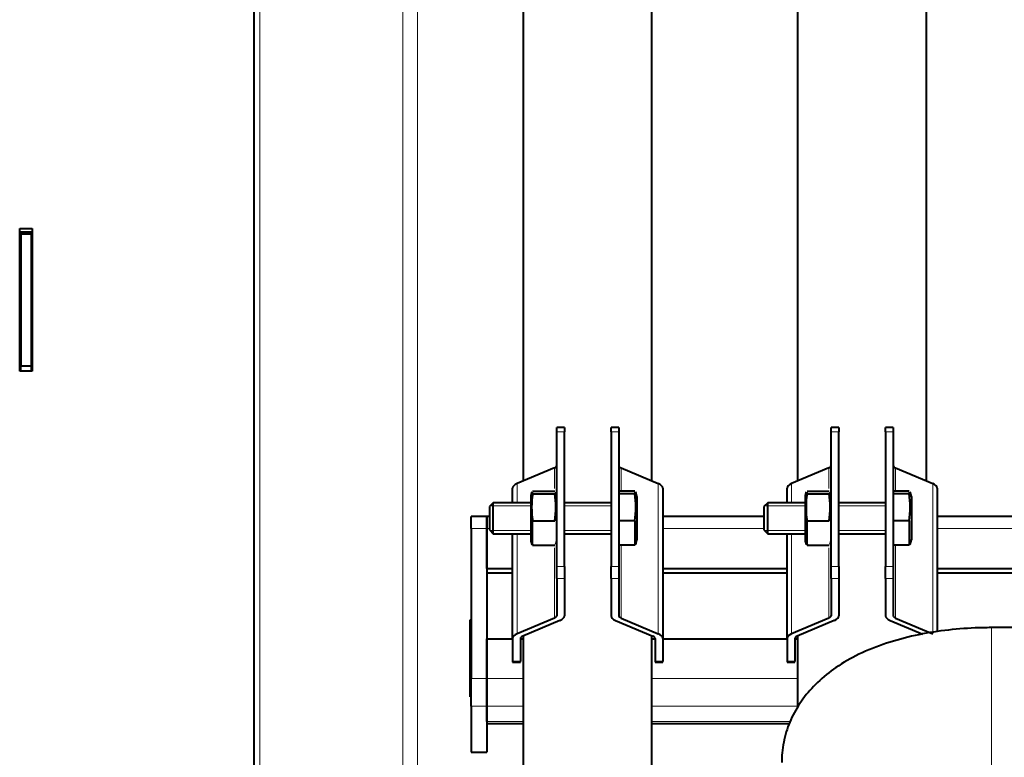
# Model space of a CAD drawing. Units: millimetres. Extents: x -3170 to 2587, y -489 to 1688.
# Drawn here: x -2535 to -2345, y 759 to 902 of the extents above; entities that cross this region are included whole.
import ezdxf

# ---------------------------------------------------------------- set-up
doc = ezdxf.new("R2010")
doc.units = ezdxf.units.MM
doc.layers.add('линия перехода', color=7, linetype='Continuous')
doc.layers.add('основная', color=7, linetype='Continuous')

msp = doc.modelspace()

# ---------------------------------------------------------------- linework, layer by layer
at = {"color": 7, "linetype": 'Continuous', "lineweight": 20}
for p, q in [((-2431.42, 811.26), (-2431.42, 815.24)), ((-2378.42, 811.26), (-2378.42, 815.24))]:
    msp.add_line(p, q, dxfattribs=at)
at = {"layer": 'линия перехода', "color": 7, "linetype": 'Continuous', "lineweight": 20}
for p, q in [((-2460.66, 1113.31), (-2460.66, 622.28)), ((-2457.83, 1113.81), (-2457.83, 622.28)), ((-2488.31, 1101.63), (-2488.31, 622.28)), ((-2429.48, 822.21), (-2430.98, 822.21)), ((-2418.98, 822.21), (-2420.48, 822.21)), ((-2376.48, 822.21), (-2377.98, 822.21)), ((-2365.98, 822.21), (-2367.48, 822.21)), ((-2418.54, 815.24), (-2418.54, 810.76)), ((-2365.54, 815.24), (-2365.54, 810.76)), ((-2438.6, 808.52), (-2438.6, 812.21)), ((-2411.36, 812.21), (-2411.36, 783.2)), ((-2385.6, 808.52), (-2385.6, 812.21)), ((-2358.36, 812.21), (-2358.36, 783.2)), ((-2444.48, 803.54), (-2447.48, 803.54)), ((-2444.48, 803.54), (-2443.98, 803.54)), ((-2438.6, 783.2), (-2438.6, 802.52)), ((-2410.48, 803.54), (-2390.98, 803.54)), ((-2385.6, 783.2), (-2385.6, 802.52)), ((-2357.48, 803.54), (-2327.03, 803.54)), ((-2431.42, 786.24), (-2431.42, 799.79)), ((-2418.54, 800.29), (-2418.54, 786.24)), ((-2378.42, 786.24), (-2378.42, 799.79)), ((-2365.54, 800.29), (-2365.54, 786.24)), ((-2430.98, 796.19), (-2429.48, 796.19)), ((-2420.48, 796.19), (-2418.98, 796.19)), ((-2377.98, 796.19), (-2376.48, 796.19)), ((-2367.48, 796.19), (-2365.98, 796.19)), ((-2429.48, 793.87), (-2430.98, 793.87)), ((-2418.98, 793.87), (-2420.48, 793.87)), ((-2376.48, 793.87), (-2377.98, 793.87)), ((-2365.98, 793.87), (-2367.48, 793.87)), ((-2347.03, 784.4), (-2347.03, 753.4)), ((-2439.48, 777.92), (-2437.98, 777.92)), ((-2411.98, 777.92), (-2410.48, 777.92)), ((-2386.48, 777.92), (-2384.98, 777.92)), ((-2447.48, 774.54), (-2444.48, 774.54)), ((-2444.48, 774.54), (-2437.48, 774.54)), ((-2412.58, 774.54), (-2384.48, 774.54)), ((-2444.48, 769.22), (-2447.48, 769.22)), ((-2444.48, 769.22), (-2437.48, 769.22)), ((-2412.58, 769.22), (-2384.48, 769.22)), ((-2444.48, 766.27), (-2437.48, 766.27)), ((-2412.58, 766.27), (-2385.83, 766.27))]:
    msp.add_line(p, q, dxfattribs=at)
at = {"layer": 'основная', "color": 7, "linetype": 'Continuous', "lineweight": 40}
for p, q in [((-2489.48, 1100.43), (-2489.48, 622.28)), ((-2437.48, 1000.29), (-2437.48, 812.68)), ((-2412.58, 812.72), (-2412.58, 1000.34)), ((-2384.48, 1000.29), (-2384.48, 812.68)), ((-2359.58, 812.72), (-2359.58, 1000.34)), ((-2534.68, 833.89), (-2534.68, 861.45)), ((-2534.68, 861.45), (-2532.28, 861.45)), ((-2532.28, 861.45), (-2532.28, 833.89)), ((-2534.68, 860.6), (-2534.48, 860.6)), ((-2534.48, 860.36), (-2534.48, 860.84)), ((-2534.48, 860.84), (-2532.48, 860.84)), ((-2534.48, 860.36), (-2534.48, 834.98)), ((-2532.48, 860.36), (-2534.48, 860.36)), ((-2532.48, 860.84), (-2532.48, 860.36)), ((-2532.48, 860.6), (-2532.28, 860.6)), ((-2532.48, 860.36), (-2532.48, 834.98)), ((-2534.48, 833.89), (-2534.48, 834.98)), ((-2534.48, 834.98), (-2532.48, 834.98)), ((-2532.48, 834.98), (-2532.48, 833.89)), ((-2532.28, 833.89), (-2534.68, 833.89)), ((-2430.98, 822.21), (-2430.98, 823.06)), ((-2429.48, 823.06), (-2430.98, 823.06)), ((-2430.98, 796.19), (-2430.98, 822.21)), ((-2429.48, 823.06), (-2429.48, 822.21)), ((-2429.48, 796.19), (-2429.48, 822.21)), ((-2420.48, 822.21), (-2420.48, 823.06)), ((-2418.98, 823.06), (-2420.48, 823.06)), ((-2420.48, 822.21), (-2420.48, 796.19)), ((-2418.98, 823.06), (-2418.98, 822.21)), ((-2418.98, 822.21), (-2418.98, 796.19)), ((-2377.98, 822.21), (-2377.98, 823.06)), ((-2376.48, 823.06), (-2377.98, 823.06)), ((-2377.98, 796.19), (-2377.98, 822.21)), ((-2376.48, 823.06), (-2376.48, 822.21)), ((-2376.48, 796.19), (-2376.48, 822.21)), ((-2367.48, 822.21), (-2367.48, 823.06)), ((-2365.98, 823.06), (-2367.48, 823.06)), ((-2367.48, 822.21), (-2367.48, 796.19)), ((-2365.98, 823.06), (-2365.98, 822.21)), ((-2365.98, 822.21), (-2365.98, 796.19)), ((-2431.42, 815.24), (-2438.6, 812.21)), ((-2418.54, 815.24), (-2411.36, 812.21)), ((-2378.42, 815.24), (-2385.6, 812.21)), ((-2365.54, 815.24), (-2358.36, 812.21)), ((-2439.48, 808.52), (-2439.48, 811.31)), ((-2435.8, 810.59), (-2435.98, 809.92)), ((-2435.62, 810.76), (-2431.35, 810.76)), ((-2435.62, 810.25), (-2435.62, 810.54)), ((-2435.62, 810.25), (-2431.35, 810.25)), ((-2430.98, 809.92), (-2431.16, 810.59)), ((-2415.91, 810.76), (-2418.98, 810.76)), ((-2415.91, 810.25), (-2418.98, 810.25)), ((-2415.91, 810.54), (-2415.91, 810.25)), ((-2415.48, 809.72), (-2415.72, 810.59)), ((-2410.48, 811.31), (-2410.48, 782.31)), ((-2386.48, 808.52), (-2386.48, 811.31)), ((-2382.8, 810.59), (-2382.98, 809.92)), ((-2382.62, 810.76), (-2378.35, 810.76)), ((-2382.62, 810.25), (-2382.62, 810.54)), ((-2382.62, 810.25), (-2378.35, 810.25)), ((-2377.98, 809.92), (-2378.16, 810.59)), ((-2362.91, 810.76), (-2365.98, 810.76)), ((-2362.91, 810.25), (-2365.98, 810.25)), ((-2362.91, 810.54), (-2362.91, 810.25)), ((-2362.48, 809.72), (-2362.72, 810.59)), ((-2357.48, 811.31), (-2357.48, 783.6)), ((-2443.23, 808.52), (-2443.98, 807.77)), ((-2443.23, 802.52), (-2443.23, 808.52)), ((-2435.98, 808.52), (-2443.23, 808.52)), ((-2435.98, 809.92), (-2435.98, 801.12)), ((-2420.48, 808.52), (-2429.48, 808.52)), ((-2415.48, 809.72), (-2415.48, 801.32)), ((-2390.23, 808.52), (-2390.98, 807.77)), ((-2390.23, 802.52), (-2390.23, 808.52)), ((-2382.98, 808.52), (-2390.23, 808.52)), ((-2382.98, 809.92), (-2382.98, 801.12)), ((-2367.48, 808.52), (-2376.48, 808.52)), ((-2362.48, 809.72), (-2362.48, 801.32)), ((-2443.98, 807.77), (-2443.98, 803.27)), ((-2390.98, 807.77), (-2390.98, 803.27)), ((-2447.48, 803.54), (-2447.48, 805.85)), ((-2444.48, 805.85), (-2447.48, 805.85)), ((-2444.48, 803.54), (-2444.48, 805.85)), ((-2443.98, 805.85), (-2444.48, 805.85)), ((-2444.48, 805.85), (-2444.48, 803.54)), ((-2435.62, 805.02), (-2431.35, 805.02)), ((-2435.62, 800.29), (-2435.62, 805.02)), ((-2415.91, 805.02), (-2418.98, 805.02)), ((-2415.91, 805.02), (-2415.91, 800.29)), ((-2390.98, 805.85), (-2410.48, 805.85)), ((-2382.62, 805.02), (-2378.35, 805.02)), ((-2382.62, 800.29), (-2382.62, 805.02)), ((-2362.91, 805.02), (-2365.98, 805.02)), ((-2362.91, 805.02), (-2362.91, 800.29)), ((-2327.03, 805.85), (-2357.48, 805.85)), ((-2447.48, 803.54), (-2447.48, 774.54)), ((-2444.48, 795.84), (-2444.48, 803.54)), ((-2444.48, 803.54), (-2444.48, 774.54)), ((-2443.98, 803.27), (-2443.23, 802.52)), ((-2443.23, 802.52), (-2435.98, 802.52)), ((-2439.48, 782.31), (-2439.48, 802.52)), ((-2429.48, 802.52), (-2420.48, 802.52)), ((-2390.98, 803.27), (-2390.23, 802.52)), ((-2390.23, 802.52), (-2382.98, 802.52)), ((-2386.48, 782.31), (-2386.48, 802.52)), ((-2376.48, 802.52), (-2367.48, 802.52)), ((-2435.98, 801.12), (-2435.8, 800.45)), ((-2431.16, 800.45), (-2430.98, 801.12)), ((-2415.72, 800.45), (-2415.48, 801.32)), ((-2382.98, 801.12), (-2382.8, 800.45)), ((-2378.16, 800.45), (-2377.98, 801.12)), ((-2362.72, 800.45), (-2362.48, 801.32)), ((-2435.62, 800.5), (-2435.62, 800.29)), ((-2435.62, 800.29), (-2431.35, 800.29)), ((-2415.91, 800.29), (-2418.98, 800.29)), ((-2415.91, 800.29), (-2415.91, 800.5)), ((-2382.62, 800.5), (-2382.62, 800.29)), ((-2382.62, 800.29), (-2378.35, 800.29)), ((-2362.91, 800.29), (-2365.98, 800.29)), ((-2362.91, 800.29), (-2362.91, 800.5)), ((-2444.48, 795.84), (-2439.48, 795.84)), ((-2444.48, 794.99), (-2439.48, 794.99)), ((-2430.98, 793.87), (-2430.98, 796.19)), ((-2429.48, 796.19), (-2429.48, 793.87)), ((-2420.48, 793.87), (-2420.48, 796.19)), ((-2418.98, 796.19), (-2418.98, 793.87)), ((-2410.48, 795.84), (-2386.48, 795.84)), ((-2410.48, 794.99), (-2386.48, 794.99)), ((-2377.98, 793.87), (-2377.98, 796.19)), ((-2376.48, 796.19), (-2376.48, 793.87)), ((-2367.48, 793.87), (-2367.48, 796.19)), ((-2365.98, 796.19), (-2365.98, 793.87)), ((-2357.48, 795.84), (-2327.03, 795.84)), ((-2357.48, 794.99), (-2327.03, 794.99)), ((-2430.98, 793.87), (-2430.98, 786.69)), ((-2429.48, 793.87), (-2429.48, 786.69)), ((-2420.48, 793.87), (-2420.48, 786.69)), ((-2418.98, 793.87), (-2418.98, 786.69)), ((-2377.98, 793.87), (-2377.98, 786.69)), ((-2376.48, 793.87), (-2376.48, 786.69)), ((-2367.48, 793.87), (-2367.48, 786.69)), ((-2365.98, 793.87), (-2365.98, 786.69)), ((-2447.68, 771.04), (-2447.68, 785.91)), ((-2447.68, 785.91), (-2447.48, 785.91)), ((-2431.42, 786.24), (-2438.6, 783.2)), ((-2430.36, 785.79), (-2437.54, 782.76)), ((-2419.6, 785.79), (-2412.42, 782.76)), ((-2418.54, 786.24), (-2411.36, 783.2)), ((-2378.42, 786.24), (-2385.6, 783.2)), ((-2377.36, 785.79), (-2384.54, 782.76)), ((-2366.6, 785.79), (-2360.29, 783.12)), ((-2365.54, 786.24), (-2358.36, 783.2)), ((-2447.68, 785.06), (-2447.48, 785.06)), ((-2342.03, 784.4), (-2347.03, 784.4)), ((-2444.48, 774.54), (-2444.48, 782.24)), ((-2444.48, 782.24), (-2439.48, 782.24)), ((-2439.48, 782.31), (-2439.48, 777.92)), ((-2437.98, 782.31), (-2437.98, 777.92)), ((-2437.98, 782.24), (-2437.48, 782.24)), ((-2437.48, 782.78), (-2437.48, 744.17)), ((-2412.58, 744.17), (-2412.58, 782.82)), ((-2412.58, 782.24), (-2411.98, 782.24)), ((-2411.98, 782.31), (-2411.98, 777.92)), ((-2410.48, 782.31), (-2410.48, 777.92)), ((-2410.48, 782.24), (-2386.48, 782.24)), ((-2386.48, 782.31), (-2386.48, 777.92)), ((-2384.98, 782.31), (-2384.98, 777.92)), ((-2384.98, 782.24), (-2384.48, 782.24)), ((-2384.48, 782.78), (-2384.48, 768.84)), ((-2439.48, 777.92), (-2439.48, 777.73)), ((-2439.48, 777.73), (-2437.98, 777.73)), ((-2437.98, 777.73), (-2437.98, 777.92)), ((-2411.98, 777.92), (-2411.98, 777.73)), ((-2411.98, 777.73), (-2410.48, 777.73)), ((-2410.48, 777.73), (-2410.48, 777.92)), ((-2386.48, 777.92), (-2386.48, 777.73)), ((-2386.48, 777.73), (-2384.98, 777.73)), ((-2384.98, 777.73), (-2384.98, 777.92)), ((-2447.48, 769.22), (-2447.48, 774.54)), ((-2444.48, 769.22), (-2444.48, 774.54)), ((-2444.48, 774.54), (-2444.48, 769.22)), ((-2447.48, 771.04), (-2447.68, 771.04)), ((-2447.48, 769.22), (-2447.48, 760.35)), ((-2444.48, 766.27), (-2444.48, 769.22)), ((-2444.48, 769.22), (-2444.48, 760.35)), ((-2444.48, 766.27), (-2444.48, 765.89)), ((-2444.48, 765.89), (-2437.48, 765.89)), ((-2412.58, 765.89), (-2385.97, 765.89)), ((-2447.48, 760.35), (-2444.48, 760.35))]:
    msp.add_line(p, q, dxfattribs=at)
at = {"layer": 'основная', "color": 7, "linetype": 'Continuous', "lineweight": 20}
for p, q in [((-2443.85, 807.91), (-2435.98, 807.91)), ((-2429.48, 807.91), (-2420.48, 807.91)), ((-2390.85, 807.91), (-2382.98, 807.91)), ((-2376.48, 807.91), (-2367.48, 807.91)), ((-2443.85, 803.14), (-2435.98, 803.14)), ((-2429.48, 803.14), (-2420.48, 803.14)), ((-2390.85, 803.14), (-2382.98, 803.14)), ((-2376.48, 803.14), (-2367.48, 803.14))]:
    msp.add_line(p, q, dxfattribs=at)
at = {"layer": 'основная', "color": 7, "linetype": 'Continuous', "lineweight": 40}
for centre, start, end in [((-2419.11, 807.64), 170.9929, 189.0071), ((-2447.86, 807.64), 350.9929, 9.0071), ((-2432.41, 807.64), 350.9929, 9.0071), ((-2366.11, 807.64), 170.9929, 189.0071), ((-2394.86, 807.64), 350.9929, 9.0071), ((-2379.41, 807.64), 350.9929, 9.0071)]:
    msp.add_arc(centre, 16.71, start, end, dxfattribs=at)
for centre, major_axis, start_param, end_param in [((-2432.48, 815.69), (1.5, 0), 5.497787, 6.283185), ((-2417.48, 815.69), (-1.5, 0), 0, 0.785398), ((-2379.48, 815.69), (1.5, 0), 5.497787, 6.283185), ((-2364.48, 815.69), (-1.5, 0), 0, 0.785398), ((-2436.48, 811.31), (3, 0), 2.356194, 3.141593), ((-2413.48, 811.31), (-3, 0), 3.141593, 3.926991), ((-2383.48, 811.31), (3, 0), 2.356194, 3.141593), ((-2360.48, 811.31), (-3, 0), 3.141593, 3.926991), ((-2432.48, 786.69), (1.5, 0), 5.497787, 6.283185), ((-2432.48, 786.69), (3, 0), 5.497787, 6.283185), ((-2417.48, 786.69), (-3, 0), 0, 0.785398), ((-2417.48, 786.69), (-1.5, 0), 0, 0.785398), ((-2379.48, 786.69), (1.5, 0), 5.497787, 6.283185), ((-2379.48, 786.69), (3, 0), 5.497787, 6.283185), ((-2364.48, 786.69), (-3, 0), 0, 0.785398), ((-2364.48, 786.69), (-1.5, 0), 0, 0.785398), ((-2436.48, 782.31), (3, 0), 2.356194, 3.141593), ((-2436.48, 782.31), (1.5, 0), 2.356194, 3.141593), ((-2413.48, 782.31), (-1.5, 0), 3.141593, 3.926991), ((-2413.48, 782.31), (-3, 0), 3.141593, 3.926991), ((-2383.48, 782.31), (3, 0), 2.356194, 3.141593), ((-2383.48, 782.31), (1.5, 0), 2.356194, 3.141593)]:
    msp.add_ellipse(centre, major_axis=major_axis, ratio=0.422618, start_param=start_param, end_param=end_param, dxfattribs=at)
msp.add_open_spline([(-2347.03, 784.4), (-2348.19, 784.38), (-2351.02, 784.34), (-2356.13, 783.92), (-2361.84, 782.95), (-2367.43, 781.44), (-2372.55, 779.41), (-2376.98, 776.88), (-2380.6, 773.99), (-2383.48, 770.75), (-2385.64, 767.17), (-2387.04, 763.34), (-2387.5, 760.23), (-2387.53, 758.67), (-2387.53, 758.33)], degree=3, knots=[0, 0, 0, 0, 0.053938, 0.154734, 0.25693, 0.362102, 0.472405, 0.573467, 0.664604, 0.748476, 0.828238, 0.905871, 0.982593, 1, 1, 1, 1], dxfattribs=at)

doc.saveas('drawing.dxf')
